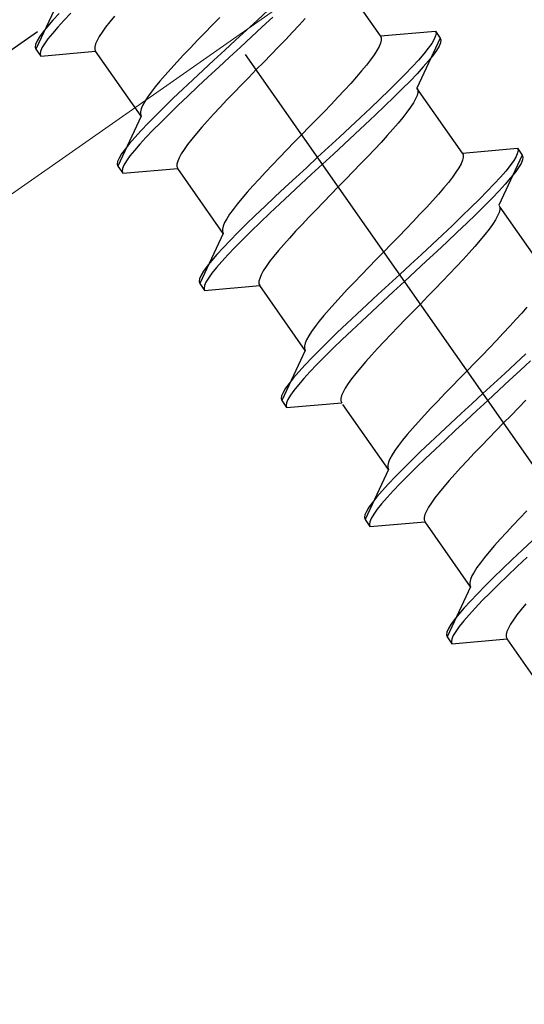
# Model space of a CAD drawing. Extents: x 0 to 1750, y 0 to 2611.
# Drawn here: x 491 to 500, y 1891 to 1908 of the extents above; entities that cross this region are included whole.
import ezdxf

# ---------------------------------------------------------------- set-up
doc = ezdxf.new("R2010")
doc.units = 0
doc.linetypes.add('YCENTER_1', pattern=[13, 10, -1, 1, -1])
doc.linetypes.add('YHIDDEN_1', pattern=[4, 3, -1])
for name, color, linetype, lineweight in [('YKK_12', 2, 'CONTINUOUS', 13), ('YKK_13', 4, 'CONTINUOUS', 30), ('YKK_D', 6, 'CONTINUOUS', 13)]:
    doc.layers.add(name, color=color, linetype=linetype, lineweight=lineweight)
doc.styles.add('text-b', font='txt')

msp = doc.modelspace()

# ---------------------------------------------------------------- linework, layer by layer
at = {"layer": 'YKK_12'}
msp.add_line((555.902, 1950.782), (335.174, 1796.227), dxfattribs=at)
at = {"layer": 'YKK_13', "linetype": 'YHIDDEN_1'}
for p, q in [((334.512, 1798.327), (968.285, 2242.099)), ((497.064, 1907.8), (496.256, 1908.954)), ((491.356, 1908.455), (490.942, 1907.565)), ((491.355, 1908.199), (491.244, 1908.079)), ((491.565, 1908.207), (491.441, 1908.076)), ((492.339, 1908.149), (492.256, 1908.048)), ((494.21, 1908.128), (494.077, 1907.991)), ((495.067, 1908.258), (494.878, 1908.082)), ((495.153, 1908.135), (494.964, 1907.959)), ((495.728, 1908.11), (495.618, 1907.991)), ((491.149, 1907.969), (491.071, 1907.871)), ((491.244, 1908.079), (491.149, 1907.969)), ((491.33, 1907.956), (491.236, 1907.846)), ((491.441, 1908.076), (491.33, 1907.956)), ((492.182, 1907.953), (492.12, 1907.867)), ((492.256, 1908.048), (492.182, 1907.953)), ((494.077, 1907.991), (493.945, 1907.856)), ((494.878, 1908.082), (494.686, 1907.904)), ((494.964, 1907.959), (494.772, 1907.782)), ((495.618, 1907.991), (495.502, 1907.866)), ((491.009, 1907.785), (490.965, 1907.711)), ((491.071, 1907.871), (491.009, 1907.785)), ((491.157, 1907.748), (491.095, 1907.662)), ((491.236, 1907.846), (491.157, 1907.748)), ((492.069, 1907.788), (492.031, 1907.718)), ((492.12, 1907.867), (492.069, 1907.788)), ((493.945, 1907.856), (493.815, 1907.722)), ((494.686, 1907.904), (494.492, 1907.726)), ((494.772, 1907.782), (494.578, 1907.603)), ((495.381, 1907.738), (495.254, 1907.607)), ((495.502, 1907.866), (495.381, 1907.738)), ((497.064, 1907.8), (498.042, 1907.886)), ((497.064, 1907.8), (497.078, 1907.767)), ((497.078, 1907.767), (497.078, 1907.724)), ((498.128, 1907.763), (497.713, 1906.873)), ((498.019, 1907.741), (497.975, 1907.666)), ((498.045, 1907.802), (498.019, 1907.741)), ((498.042, 1907.886), (498.053, 1907.85)), ((498.042, 1907.886), (498.128, 1907.763)), ((498.053, 1907.85), (498.045, 1907.802)), ((498.128, 1907.763), (498.139, 1907.728)), ((490.939, 1907.649), (490.931, 1907.601)), ((490.931, 1907.601), (490.942, 1907.565)), ((490.965, 1907.711), (490.939, 1907.649)), ((490.942, 1907.565), (491.028, 1907.442)), ((491.051, 1907.588), (491.025, 1907.526)), ((491.095, 1907.662), (491.051, 1907.588)), ((492.005, 1907.657), (491.992, 1907.605)), ((491.992, 1907.605), (491.992, 1907.562)), ((492.031, 1907.718), (492.005, 1907.657)), ((493.689, 1907.59), (493.567, 1907.462)), ((493.815, 1907.722), (493.689, 1907.59)), ((494.492, 1907.726), (494.298, 1907.547)), ((494.578, 1907.603), (494.384, 1907.424)), ((495.254, 1907.607), (495.125, 1907.473)), ((497.039, 1907.61), (497, 1907.54)), ((497.065, 1907.672), (497.039, 1907.61)), ((497.078, 1907.724), (497.065, 1907.672)), ((497.913, 1907.58), (497.834, 1907.482)), ((497.975, 1907.666), (497.913, 1907.58)), ((498.105, 1907.618), (498.061, 1907.544)), ((498.131, 1907.679), (498.105, 1907.618)), ((498.139, 1907.728), (498.131, 1907.679)), ((491.025, 1907.526), (491.017, 1907.478)), ((491.017, 1907.478), (491.028, 1907.442)), ((491.028, 1907.442), (492.005, 1907.528)), ((491.992, 1907.562), (492.005, 1907.528)), ((492.813, 1906.374), (492.005, 1907.528)), ((493.567, 1907.462), (493.451, 1907.338)), ((494.298, 1907.547), (494.106, 1907.369)), ((494.384, 1907.424), (494.192, 1907.246)), ((495.125, 1907.473), (494.993, 1907.337)), ((496.95, 1907.462), (496.887, 1907.375)), ((497, 1907.54), (496.95, 1907.462)), ((497.834, 1907.482), (497.739, 1907.372)), ((497.999, 1907.457), (497.92, 1907.359)), ((498.061, 1907.544), (497.999, 1907.457)), ((493.342, 1907.218), (493.24, 1907.104)), ((493.451, 1907.338), (493.342, 1907.218)), ((494.106, 1907.369), (493.916, 1907.194)), ((494.192, 1907.246), (494.002, 1907.071)), ((494.993, 1907.337), (494.859, 1907.201)), ((496.814, 1907.281), (496.73, 1907.179)), ((496.887, 1907.375), (496.814, 1907.281)), ((497.629, 1907.252), (497.504, 1907.122)), ((497.739, 1907.372), (497.629, 1907.252)), ((497.825, 1907.249), (497.715, 1907.129)), ((497.92, 1907.359), (497.825, 1907.249)), ((493.24, 1907.104), (493.147, 1906.996)), ((493.916, 1907.194), (493.732, 1907.021)), ((494.002, 1907.071), (493.818, 1906.899)), ((494.726, 1907.064), (494.594, 1906.929)), ((494.859, 1907.201), (494.726, 1907.064)), ((496.637, 1907.071), (496.536, 1906.957)), ((496.73, 1907.179), (496.637, 1907.071)), ((497.504, 1907.122), (497.366, 1906.982)), ((497.715, 1907.129), (497.59, 1906.999)), ((493.063, 1906.894), (492.99, 1906.8)), ((493.147, 1906.996), (493.063, 1906.894)), ((493.732, 1907.021), (493.554, 1906.854)), ((493.818, 1906.899), (493.64, 1906.731)), ((494.594, 1906.929), (494.464, 1906.795)), ((496.536, 1906.957), (496.426, 1906.837)), ((497.366, 1906.982), (497.217, 1906.834)), ((497.59, 1906.999), (497.452, 1906.859)), ((497.713, 1906.873), (497.727, 1906.84)), ((498.521, 1905.72), (497.713, 1906.873)), ((492.928, 1906.713), (492.877, 1906.634)), ((492.99, 1906.8), (492.928, 1906.713)), ((493.384, 1906.692), (493.224, 1906.536)), ((493.554, 1906.854), (493.384, 1906.692)), ((493.64, 1906.731), (493.47, 1906.569)), ((494.464, 1906.795), (494.338, 1906.663)), ((496.31, 1906.713), (496.189, 1906.584)), ((496.426, 1906.837), (496.31, 1906.713)), ((497.217, 1906.834), (497.056, 1906.679)), ((497.303, 1906.711), (497.142, 1906.556)), ((497.452, 1906.859), (497.303, 1906.711)), ((497.714, 1906.745), (497.688, 1906.683)), ((497.727, 1906.797), (497.714, 1906.745)), ((497.727, 1906.84), (497.727, 1906.797)), ((492.839, 1906.564), (492.813, 1906.503)), ((492.877, 1906.634), (492.839, 1906.564)), ((493.224, 1906.536), (493.074, 1906.388)), ((493.47, 1906.569), (493.31, 1906.413)), ((494.216, 1906.535), (494.1, 1906.411)), ((494.338, 1906.663), (494.216, 1906.535)), ((496.189, 1906.584), (496.062, 1906.453)), ((496.886, 1906.517), (496.708, 1906.349)), ((497.056, 1906.679), (496.886, 1906.517)), ((497.142, 1906.556), (496.972, 1906.394)), ((497.599, 1906.535), (497.536, 1906.448)), ((497.649, 1906.613), (497.599, 1906.535)), ((497.688, 1906.683), (497.649, 1906.613)), ((492.813, 1906.374), (492.399, 1905.485)), ((492.813, 1906.503), (492.8, 1906.451)), ((492.8, 1906.451), (492.8, 1906.408)), ((492.8, 1906.408), (492.813, 1906.374)), ((493.074, 1906.388), (492.936, 1906.249)), ((493.31, 1906.413), (493.16, 1906.265)), ((494.1, 1906.411), (493.991, 1906.291)), ((496.062, 1906.453), (495.933, 1906.319)), ((496.708, 1906.349), (496.524, 1906.177)), ((496.972, 1906.394), (496.794, 1906.226)), ((497.463, 1906.354), (497.379, 1906.252)), ((497.536, 1906.448), (497.463, 1906.354)), ((492.936, 1906.249), (492.812, 1906.118)), ((493.16, 1906.265), (493.022, 1906.126)), ((493.889, 1906.177), (493.796, 1906.069)), ((493.991, 1906.291), (493.889, 1906.177)), ((495.8, 1906.183), (495.667, 1906.047)), ((495.933, 1906.319), (495.8, 1906.183)), ((496.524, 1906.177), (496.335, 1906.002)), ((496.794, 1906.226), (496.61, 1906.054)), ((497.379, 1906.252), (497.286, 1906.144)), ((492.701, 1905.998), (492.606, 1905.889)), ((492.812, 1906.118), (492.701, 1905.998)), ((492.898, 1905.996), (492.787, 1905.875)), ((493.022, 1906.126), (492.898, 1905.996)), ((493.796, 1906.069), (493.712, 1905.967)), ((495.667, 1906.047), (495.534, 1905.911)), ((496.335, 1906.002), (496.143, 1905.824)), ((496.61, 1906.054), (496.421, 1905.879)), ((497.185, 1906.03), (497.075, 1905.91)), ((497.286, 1906.144), (497.185, 1906.03)), ((492.606, 1905.889), (492.528, 1905.79)), ((492.787, 1905.875), (492.692, 1905.766)), ((493.639, 1905.873), (493.577, 1905.786)), ((493.712, 1905.967), (493.639, 1905.873)), ((495.534, 1905.911), (495.402, 1905.775)), ((496.143, 1905.824), (495.949, 1905.645)), ((496.421, 1905.879), (496.229, 1905.701)), ((497.075, 1905.91), (496.959, 1905.786)), ((492.466, 1905.704), (492.422, 1905.63)), ((492.528, 1905.79), (492.466, 1905.704)), ((492.614, 1905.668), (492.552, 1905.581)), ((492.692, 1905.766), (492.614, 1905.668)), ((493.526, 1905.707), (493.488, 1905.637)), ((493.577, 1905.786), (493.526, 1905.707)), ((495.272, 1905.641), (495.146, 1905.51)), ((495.402, 1905.775), (495.272, 1905.641)), ((495.949, 1905.645), (495.755, 1905.466)), ((496.229, 1905.701), (496.035, 1905.522)), ((496.838, 1905.657), (496.711, 1905.526)), ((496.959, 1905.786), (496.838, 1905.657)), ((498.521, 1905.72), (499.499, 1905.805)), ((498.521, 1905.72), (498.535, 1905.686)), ((498.535, 1905.643), (498.522, 1905.591)), ((498.535, 1905.686), (498.535, 1905.643)), ((499.585, 1905.682), (499.17, 1904.793)), ((499.476, 1905.66), (499.432, 1905.586)), ((499.502, 1905.721), (499.476, 1905.66)), ((499.499, 1905.805), (499.51, 1905.77)), ((499.499, 1905.805), (499.585, 1905.682)), ((499.51, 1905.77), (499.502, 1905.721)), ((499.585, 1905.682), (499.596, 1905.647)), ((499.596, 1905.647), (499.588, 1905.598)), ((492.395, 1905.569), (492.388, 1905.52)), ((492.388, 1905.52), (492.399, 1905.485)), ((492.422, 1905.63), (492.395, 1905.569)), ((492.399, 1905.485), (492.485, 1905.362)), ((492.508, 1905.507), (492.481, 1905.446)), ((492.552, 1905.581), (492.508, 1905.507)), ((493.462, 1905.576), (493.449, 1905.524)), ((493.449, 1905.524), (493.449, 1905.481)), ((493.449, 1905.481), (493.462, 1905.447)), ((493.488, 1905.637), (493.462, 1905.576)), ((495.146, 1905.51), (495.024, 1905.381)), ((495.755, 1905.466), (495.562, 1905.288)), ((496.035, 1905.522), (495.841, 1905.343)), ((496.711, 1905.526), (496.582, 1905.392)), ((498.496, 1905.53), (498.457, 1905.46)), ((498.522, 1905.591), (498.496, 1905.53)), ((499.37, 1905.499), (499.291, 1905.401)), ((499.432, 1905.586), (499.37, 1905.499)), ((499.562, 1905.537), (499.518, 1905.463)), ((499.588, 1905.598), (499.562, 1905.537)), ((492.481, 1905.446), (492.474, 1905.397)), ((492.474, 1905.397), (492.485, 1905.362)), ((492.485, 1905.362), (493.462, 1905.447)), ((494.27, 1904.294), (493.462, 1905.447)), ((495.024, 1905.381), (494.908, 1905.257)), ((495.841, 1905.343), (495.648, 1905.165)), ((496.582, 1905.392), (496.449, 1905.256)), ((498.344, 1905.294), (498.271, 1905.2)), ((498.406, 1905.381), (498.344, 1905.294)), ((498.457, 1905.46), (498.406, 1905.381)), ((499.196, 1905.292), (499.086, 1905.171)), ((499.291, 1905.401), (499.196, 1905.292)), ((499.456, 1905.377), (499.377, 1905.278)), ((499.518, 1905.463), (499.456, 1905.377)), ((494.799, 1905.137), (494.697, 1905.023)), ((494.908, 1905.257), (494.799, 1905.137)), ((495.562, 1905.288), (495.373, 1905.113)), ((495.648, 1905.165), (495.459, 1904.99)), ((496.316, 1905.12), (496.183, 1904.984)), ((496.449, 1905.256), (496.316, 1905.12)), ((498.271, 1905.2), (498.187, 1905.098)), ((499.086, 1905.171), (498.961, 1905.041)), ((499.282, 1905.169), (499.172, 1905.049)), ((499.377, 1905.278), (499.282, 1905.169)), ((494.697, 1905.023), (494.604, 1904.915)), ((495.189, 1904.941), (495.011, 1904.773)), ((495.373, 1905.113), (495.189, 1904.941)), ((495.459, 1904.99), (495.275, 1904.818)), ((496.183, 1904.984), (496.051, 1904.848)), ((498.094, 1904.99), (497.993, 1904.876)), ((498.187, 1905.098), (498.094, 1904.99)), ((498.961, 1905.041), (498.823, 1904.902)), ((499.172, 1905.049), (499.047, 1904.918)), ((494.52, 1904.813), (494.447, 1904.719)), ((494.604, 1904.915), (494.52, 1904.813)), ((495.011, 1904.773), (494.841, 1904.611)), ((495.275, 1904.818), (495.097, 1904.65)), ((496.051, 1904.848), (495.921, 1904.714)), ((497.993, 1904.876), (497.883, 1904.756)), ((498.823, 1904.902), (498.673, 1904.754)), ((498.909, 1904.779), (498.759, 1904.631)), ((499.047, 1904.918), (498.909, 1904.779)), ((499.17, 1904.793), (499.184, 1904.759)), ((494.385, 1904.632), (494.334, 1904.554)), ((494.447, 1904.719), (494.385, 1904.632)), ((494.841, 1904.611), (494.681, 1904.456)), ((495.097, 1904.65), (494.927, 1904.488)), ((495.921, 1904.714), (495.795, 1904.583)), ((497.767, 1904.632), (497.645, 1904.504)), ((497.883, 1904.756), (497.767, 1904.632)), ((498.513, 1904.598), (498.343, 1904.436)), ((498.673, 1904.754), (498.513, 1904.598)), ((498.759, 1904.631), (498.599, 1904.475)), ((499.145, 1904.603), (499.106, 1904.533)), ((499.171, 1904.664), (499.145, 1904.603)), ((499.184, 1904.716), (499.171, 1904.664)), ((499.184, 1904.759), (499.184, 1904.716)), ((500.001, 1903.606), (499.193, 1904.76)), ((494.27, 1904.422), (494.257, 1904.37)), ((494.295, 1904.484), (494.27, 1904.422)), ((494.334, 1904.554), (494.295, 1904.484)), ((494.681, 1904.456), (494.531, 1904.308)), ((494.927, 1904.488), (494.767, 1904.333)), ((495.673, 1904.454), (495.557, 1904.33)), ((495.795, 1904.583), (495.673, 1904.454)), ((497.645, 1904.504), (497.519, 1904.372)), ((498.343, 1904.436), (498.165, 1904.268)), ((498.599, 1904.475), (498.429, 1904.313)), ((499.055, 1904.454), (498.993, 1904.367)), ((499.106, 1904.533), (499.055, 1904.454)), ((494.27, 1904.294), (493.855, 1903.404)), ((494.257, 1904.37), (494.257, 1904.327)), ((494.257, 1904.327), (494.27, 1904.294)), ((494.531, 1904.308), (494.393, 1904.168)), ((494.767, 1904.333), (494.617, 1904.185)), ((495.557, 1904.33), (495.448, 1904.21)), ((497.519, 1904.372), (497.389, 1904.238)), ((498.165, 1904.268), (497.981, 1904.096)), ((498.429, 1904.313), (498.251, 1904.146)), ((498.92, 1904.273), (498.836, 1904.172)), ((498.993, 1904.367), (498.92, 1904.273)), ((494.393, 1904.168), (494.268, 1904.038)), ((494.617, 1904.185), (494.479, 1904.045)), ((495.346, 1904.096), (495.253, 1903.988)), ((495.448, 1904.21), (495.346, 1904.096)), ((497.257, 1904.103), (497.124, 1903.966)), ((497.389, 1904.238), (497.257, 1904.103)), ((497.981, 1904.096), (497.792, 1903.921)), ((498.251, 1904.146), (498.067, 1903.973)), ((498.836, 1904.172), (498.743, 1904.063)), ((494.158, 1903.918), (494.063, 1903.808)), ((494.268, 1904.038), (494.158, 1903.918)), ((494.355, 1903.915), (494.244, 1903.795)), ((494.479, 1904.045), (494.355, 1903.915)), ((495.253, 1903.988), (495.169, 1903.886)), ((497.124, 1903.966), (496.991, 1903.83)), ((497.792, 1903.921), (497.599, 1903.743)), ((498.067, 1903.973), (497.878, 1903.798)), ((498.642, 1903.949), (498.532, 1903.829)), ((498.743, 1904.063), (498.642, 1903.949)), ((494.063, 1903.808), (493.984, 1903.71)), ((494.244, 1903.795), (494.149, 1903.685)), ((495.096, 1903.792), (495.034, 1903.705)), ((495.169, 1903.886), (495.096, 1903.792)), ((496.991, 1903.83), (496.859, 1903.694)), ((497.599, 1903.743), (497.406, 1903.564)), ((497.878, 1903.798), (497.686, 1903.62)), ((498.532, 1903.829), (498.416, 1903.705)), ((493.878, 1903.549), (493.852, 1903.488)), ((493.923, 1903.623), (493.878, 1903.549)), ((493.984, 1903.71), (493.923, 1903.623)), ((494.071, 1903.587), (494.009, 1903.501)), ((494.149, 1903.685), (494.071, 1903.587)), ((494.944, 1903.557), (494.919, 1903.495)), ((494.983, 1903.627), (494.944, 1903.557)), ((495.034, 1903.705), (494.983, 1903.627)), ((496.729, 1903.56), (496.603, 1903.429)), ((496.859, 1903.694), (496.729, 1903.56)), ((497.406, 1903.564), (497.212, 1903.385)), ((497.686, 1903.62), (497.492, 1903.441)), ((498.294, 1903.577), (498.168, 1903.445)), ((498.416, 1903.705), (498.294, 1903.577)), ((493.852, 1903.488), (493.845, 1903.44)), ((493.845, 1903.44), (493.855, 1903.404)), ((493.855, 1903.404), (493.941, 1903.281)), ((493.938, 1903.365), (493.931, 1903.317)), ((493.964, 1903.427), (493.938, 1903.365)), ((493.941, 1903.281), (494.919, 1903.367)), ((494.009, 1903.501), (493.964, 1903.427)), ((494.919, 1903.495), (494.906, 1903.443)), ((494.906, 1903.443), (494.906, 1903.4)), ((494.906, 1903.4), (494.919, 1903.367)), ((495.727, 1902.213), (494.919, 1903.367)), ((496.603, 1903.429), (496.481, 1903.301)), ((497.212, 1903.385), (497.019, 1903.208)), ((497.492, 1903.441), (497.298, 1903.263)), ((498.168, 1903.445), (498.038, 1903.311)), ((493.931, 1903.317), (493.941, 1903.281)), ((496.481, 1903.301), (496.365, 1903.176)), ((497.019, 1903.208), (496.83, 1903.032)), ((497.298, 1903.263), (497.105, 1903.085)), ((498.038, 1903.311), (497.906, 1903.176)), ((496.256, 1903.057), (496.154, 1902.942)), ((496.365, 1903.176), (496.256, 1903.057)), ((496.83, 1903.032), (496.646, 1902.86)), ((497.105, 1903.085), (496.916, 1902.909)), ((497.773, 1903.039), (497.64, 1902.903)), ((497.906, 1903.176), (497.773, 1903.039)), ((496.154, 1902.942), (496.061, 1902.834)), ((496.646, 1902.86), (496.468, 1902.693)), ((496.916, 1902.909), (496.732, 1902.737)), ((497.64, 1902.903), (497.508, 1902.768)), ((499.574, 1902.877), (499.472, 1902.763)), ((499.667, 1902.985), (499.574, 1902.877)), ((495.977, 1902.733), (495.904, 1902.638)), ((496.061, 1902.834), (495.977, 1902.733)), ((496.468, 1902.693), (496.298, 1902.531)), ((496.732, 1902.737), (496.554, 1902.57)), ((497.508, 1902.768), (497.378, 1902.634)), ((499.472, 1902.763), (499.363, 1902.643)), ((495.842, 1902.552), (495.791, 1902.473)), ((495.904, 1902.638), (495.842, 1902.552)), ((496.298, 1902.531), (496.138, 1902.375)), ((496.554, 1902.57), (496.384, 1902.408)), ((497.252, 1902.502), (497.13, 1902.374)), ((497.378, 1902.634), (497.252, 1902.502)), ((499.247, 1902.519), (499.125, 1902.39)), ((499.363, 1902.643), (499.247, 1902.519)), ((495.726, 1902.342), (495.713, 1902.289)), ((495.752, 1902.403), (495.726, 1902.342)), ((495.791, 1902.473), (495.752, 1902.403)), ((496.138, 1902.375), (495.988, 1902.227)), ((496.384, 1902.408), (496.224, 1902.252)), ((497.13, 1902.374), (497.014, 1902.249)), ((499.125, 1902.39), (498.999, 1902.259)), ((495.727, 1902.213), (495.312, 1901.323)), ((495.713, 1902.289), (495.714, 1902.247)), ((495.714, 1902.247), (495.727, 1902.213)), ((495.988, 1902.227), (495.85, 1902.087)), ((496.224, 1902.252), (496.074, 1902.104)), ((497.014, 1902.249), (496.905, 1902.13)), ((498.999, 1902.259), (498.869, 1902.125)), ((499.645, 1902.155), (499.461, 1901.983)), ((495.85, 1902.087), (495.725, 1901.957)), ((496.074, 1902.104), (495.936, 1901.965)), ((496.803, 1902.016), (496.71, 1901.907)), ((496.905, 1902.13), (496.803, 1902.016)), ((498.737, 1901.989), (498.604, 1901.853)), ((498.869, 1902.125), (498.737, 1901.989)), ((499.461, 1901.983), (499.272, 1901.807)), ((499.731, 1902.032), (499.547, 1901.86)), ((495.615, 1901.837), (495.52, 1901.727)), ((495.725, 1901.957), (495.615, 1901.837)), ((495.811, 1901.834), (495.701, 1901.714)), ((495.936, 1901.965), (495.811, 1901.834)), ((496.626, 1901.806), (496.553, 1901.711)), ((496.71, 1901.907), (496.626, 1901.806)), ((498.604, 1901.853), (498.471, 1901.717)), ((499.272, 1901.807), (499.079, 1901.63)), ((499.547, 1901.86), (499.358, 1901.685)), ((495.441, 1901.629), (495.38, 1901.543)), ((495.52, 1901.727), (495.441, 1901.629)), ((495.701, 1901.714), (495.606, 1901.604)), ((496.491, 1901.625), (496.44, 1901.546)), ((496.553, 1901.711), (496.491, 1901.625)), ((498.471, 1901.717), (498.339, 1901.581)), ((499.079, 1901.63), (498.885, 1901.451)), ((499.358, 1901.685), (499.165, 1901.507)), ((495.335, 1901.469), (495.309, 1901.407)), ((495.38, 1901.543), (495.335, 1901.469)), ((495.527, 1901.506), (495.466, 1901.42)), ((495.606, 1901.604), (495.527, 1901.506)), ((496.401, 1901.476), (496.375, 1901.415)), ((496.44, 1901.546), (496.401, 1901.476)), ((498.209, 1901.447), (498.082, 1901.316)), ((498.339, 1901.581), (498.209, 1901.447)), ((498.885, 1901.451), (498.691, 1901.272)), ((499.165, 1901.507), (498.971, 1901.328)), ((495.309, 1901.407), (495.301, 1901.359)), ((495.301, 1901.359), (495.312, 1901.323)), ((495.312, 1901.323), (495.398, 1901.201)), ((495.395, 1901.284), (495.387, 1901.236)), ((495.421, 1901.346), (495.395, 1901.284)), ((495.398, 1901.201), (496.376, 1901.286)), ((495.466, 1901.42), (495.421, 1901.346)), ((496.375, 1901.415), (496.362, 1901.363)), ((496.362, 1901.363), (496.363, 1901.32)), ((496.363, 1901.32), (496.376, 1901.286)), ((498.082, 1901.316), (497.961, 1901.187)), ((498.691, 1901.272), (498.499, 1901.094)), ((498.971, 1901.328), (498.777, 1901.149)), ((499.648, 1901.332), (499.518, 1901.198)), ((495.387, 1901.236), (495.398, 1901.201)), ((497.207, 1900.1), (496.399, 1901.253)), ((497.961, 1901.187), (497.845, 1901.063)), ((498.499, 1901.094), (498.31, 1900.919)), ((498.777, 1901.149), (498.585, 1900.971)), ((499.518, 1901.198), (499.386, 1901.062)), ((497.735, 1900.943), (497.634, 1900.829)), ((497.845, 1901.063), (497.735, 1900.943)), ((498.31, 1900.919), (498.126, 1900.747)), ((498.585, 1900.971), (498.396, 1900.796)), ((499.253, 1900.926), (499.12, 1900.79)), ((499.386, 1901.062), (499.253, 1900.926)), ((497.634, 1900.829), (497.541, 1900.721)), ((498.126, 1900.747), (497.948, 1900.579)), ((498.396, 1900.796), (498.212, 1900.624)), ((499.12, 1900.79), (498.988, 1900.654)), ((497.457, 1900.619), (497.384, 1900.525)), ((497.541, 1900.721), (497.457, 1900.619)), ((497.948, 1900.579), (497.778, 1900.417)), ((498.212, 1900.624), (498.034, 1900.456)), ((498.988, 1900.654), (498.858, 1900.52)), ((497.321, 1900.438), (497.271, 1900.36)), ((497.384, 1900.525), (497.321, 1900.438)), ((497.778, 1900.417), (497.617, 1900.262)), ((498.034, 1900.456), (497.864, 1900.294)), ((498.858, 1900.52), (498.731, 1900.389)), ((497.206, 1900.228), (497.193, 1900.176)), ((497.232, 1900.29), (497.206, 1900.228)), ((497.271, 1900.36), (497.232, 1900.29)), ((497.617, 1900.262), (497.468, 1900.114)), ((497.864, 1900.294), (497.704, 1900.139)), ((498.61, 1900.26), (498.494, 1900.136)), ((498.731, 1900.389), (498.61, 1900.26)), ((497.207, 1900.1), (496.792, 1899.21)), ((497.193, 1900.176), (497.193, 1900.133)), ((497.193, 1900.133), (497.207, 1900.1)), ((497.468, 1900.114), (497.33, 1899.974)), ((497.704, 1900.139), (497.554, 1899.991)), ((498.494, 1900.136), (498.384, 1900.016)), ((497.33, 1899.974), (497.205, 1899.844)), ((497.554, 1899.991), (497.416, 1899.851)), ((498.283, 1899.902), (498.19, 1899.794)), ((498.384, 1900.016), (498.283, 1899.902)), ((497.095, 1899.723), (497, 1899.614)), ((497.205, 1899.844), (497.095, 1899.723)), ((497.291, 1899.721), (497.181, 1899.601)), ((497.416, 1899.851), (497.291, 1899.721)), ((498.19, 1899.794), (498.106, 1899.692)), ((497, 1899.614), (496.921, 1899.516)), ((497.181, 1899.601), (497.086, 1899.491)), ((498.033, 1899.598), (497.97, 1899.511)), ((498.106, 1899.692), (498.033, 1899.598)), ((496.815, 1899.355), (496.789, 1899.294)), ((496.859, 1899.429), (496.815, 1899.355)), ((496.921, 1899.516), (496.859, 1899.429)), ((497.007, 1899.393), (496.945, 1899.306)), ((497.086, 1899.491), (497.007, 1899.393)), ((497.881, 1899.363), (497.855, 1899.301)), ((497.92, 1899.433), (497.881, 1899.363)), ((497.97, 1899.511), (497.92, 1899.433)), ((499.666, 1899.366), (499.539, 1899.235)), ((496.789, 1899.294), (496.781, 1899.245)), ((496.781, 1899.245), (496.792, 1899.21)), ((496.792, 1899.21), (496.878, 1899.087)), ((496.875, 1899.171), (496.867, 1899.123)), ((496.901, 1899.232), (496.875, 1899.171)), ((496.878, 1899.087), (497.856, 1899.173)), ((496.945, 1899.306), (496.901, 1899.232)), ((497.855, 1899.301), (497.842, 1899.249)), ((497.842, 1899.249), (497.842, 1899.206)), ((497.842, 1899.206), (497.856, 1899.173)), ((498.664, 1898.019), (497.856, 1899.173)), ((499.539, 1899.235), (499.418, 1899.107)), ((496.867, 1899.123), (496.878, 1899.087)), ((499.418, 1899.107), (499.302, 1898.982)), ((499.192, 1898.863), (499.091, 1898.748)), ((499.302, 1898.982), (499.192, 1898.863)), ((499.767, 1898.838), (499.583, 1898.666)), ((499.091, 1898.748), (498.998, 1898.64)), ((499.583, 1898.666), (499.405, 1898.499)), ((498.914, 1898.539), (498.841, 1898.444)), ((498.998, 1898.64), (498.914, 1898.539)), ((499.405, 1898.499), (499.235, 1898.337)), ((499.669, 1898.543), (499.491, 1898.376)), ((498.778, 1898.358), (498.728, 1898.279)), ((498.841, 1898.444), (498.778, 1898.358)), ((499.235, 1898.337), (499.074, 1898.181)), ((499.491, 1898.376), (499.321, 1898.214)), ((498.663, 1898.148), (498.65, 1898.095)), ((498.689, 1898.209), (498.663, 1898.148)), ((498.728, 1898.279), (498.689, 1898.209)), ((499.074, 1898.181), (498.925, 1898.033)), ((499.321, 1898.214), (499.16, 1898.058)), ((498.664, 1898.019), (498.249, 1897.129)), ((498.65, 1898.095), (498.65, 1898.052)), ((498.65, 1898.052), (498.664, 1898.019)), ((498.925, 1898.033), (498.787, 1897.893)), ((499.16, 1898.058), (499.011, 1897.91)), ((498.787, 1897.893), (498.662, 1897.763)), ((498.873, 1897.771), (498.748, 1897.64)), ((499.011, 1897.91), (498.873, 1897.771)), ((498.552, 1897.643), (498.457, 1897.533)), ((498.662, 1897.763), (498.552, 1897.643)), ((498.748, 1897.64), (498.638, 1897.52)), ((499.563, 1897.612), (499.49, 1897.517)), ((499.647, 1897.713), (499.563, 1897.612)), ((498.378, 1897.435), (498.316, 1897.349)), ((498.457, 1897.533), (498.378, 1897.435)), ((498.638, 1897.52), (498.543, 1897.41)), ((499.427, 1897.431), (499.377, 1897.352)), ((499.49, 1897.517), (499.427, 1897.431)), ((498.272, 1897.275), (498.246, 1897.213)), ((498.316, 1897.349), (498.272, 1897.275)), ((498.464, 1897.312), (498.402, 1897.226)), ((498.543, 1897.41), (498.464, 1897.312)), ((499.338, 1897.282), (499.312, 1897.221)), ((499.377, 1897.352), (499.338, 1897.282)), ((498.246, 1897.213), (498.238, 1897.165)), ((498.238, 1897.165), (498.249, 1897.129)), ((498.249, 1897.129), (498.335, 1897.006)), ((498.332, 1897.09), (498.324, 1897.042)), ((498.358, 1897.152), (498.332, 1897.09)), ((498.335, 1897.006), (499.313, 1897.092)), ((498.402, 1897.226), (498.358, 1897.152)), ((499.312, 1897.221), (499.299, 1897.169)), ((499.299, 1897.169), (499.299, 1897.126)), ((499.299, 1897.126), (499.313, 1897.092)), ((500.121, 1895.938), (499.313, 1897.092)), ((498.324, 1897.042), (498.335, 1897.006))]:
    msp.add_line(p, q, dxfattribs=at)
at = {"layer": 'YKK_13', "linetype": 'YCENTER_1'}
msp.add_line((507.862, 1888.631), (468.63, 1944.66), dxfattribs=at)

# ---------------------------------------------------------------- texts
at = {"layer": 'YKK_D', "style": 'text-b'}
msp.add_text('Whk3＝100', height=15, rotation=35, dxfattribs=at).set_placement((448.6, 1829.259))

doc.saveas('drawing.dxf')
